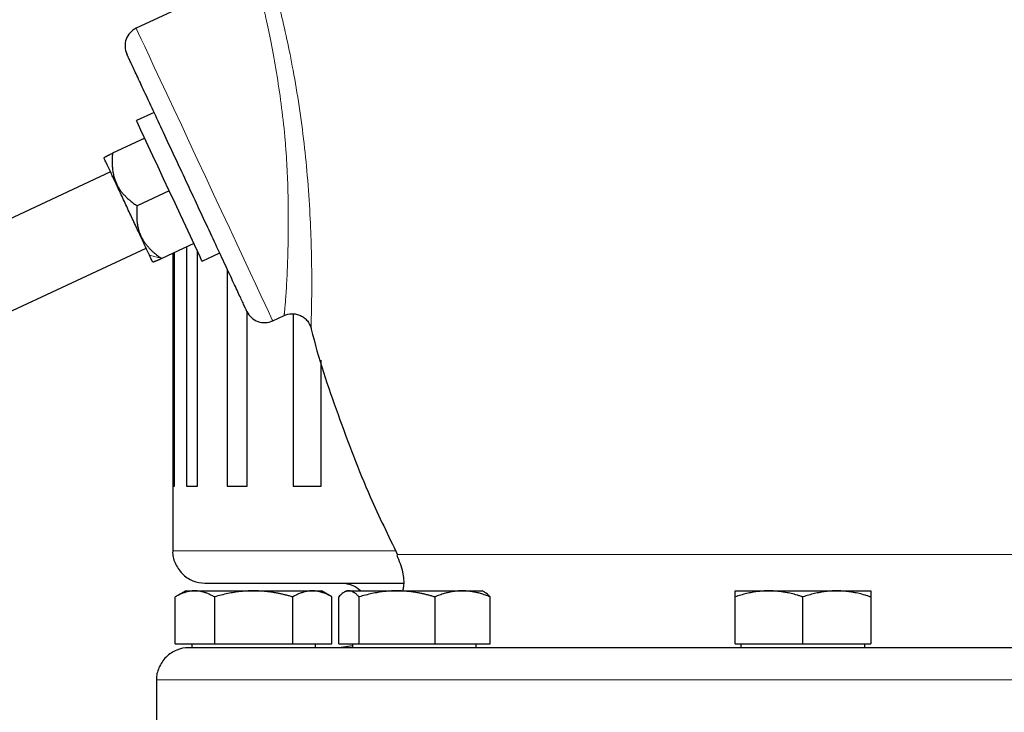
# Model space of a CAD drawing. Units: millimetres. Extents: x 0 to 420, y 0 to 297.
# Drawn here: x 290 to 300, y 214 to 221 of the extents above; entities that cross this region are included whole.
import ezdxf

# ---------------------------------------------------------------- set-up
doc = ezdxf.new("R2010")
doc.units = ezdxf.units.MM
doc.styles.add('SLDTEXTSTYLE0', font='TXT', dxfattribs={"width": 0.605})
doc.dimstyles.new('SLDDIMSTYLE0', dxfattribs={"dimtxt": 3.5, "dimasz": 3.5, "dimexe": 0, "dimexo": 0.0625, "dimgap": 0.875, "dimtad": 1, "dimlfac": 15, "dimrnd": 1e-09, "dimzin": 12, "dimdsep": 46, "dimtxsty": 'SLDTEXTSTYLE0', "dimsah": 1, "dimcen": 0.09, "dimadec": 0, "dimazin": 3, "dimtfac": 1, "dimtdec": 3, "dimtofl": 0, "dimtmove": 0, "dimatfit": 3, "dimfxl": 0, "dimfrac": 2, "dimtolj": 1, "dimtzin": 12, "dimarcsym": 0})

# ---------------------------------------------------------------- blocks, each defined once
blk = doc.blocks.new('_D_11')
at = {"color": 7, "linetype": 'Continuous', "lineweight": 0}
for p, q in [((289.873, 271.167), (330.286, 271.167)), ((329.286, 177.234), (329.286, 271.167)), ((283.95, 177.234), (330.286, 177.234))]:
    blk.add_line(p, q, dxfattribs=at)
at = {"color": 7, "linetype": 'Continuous', "lineweight": 18}
for points in [[(329.286, 271.167), (328.748, 267.667), (329.825, 267.667)], [(329.286, 177.234), (329.825, 180.734), (328.748, 180.734)]]:
    blk.add_solid(points, dxfattribs=at)
at = {"color": 7, "linetype": 'Continuous', "lineweight": 18, "insert": (324.774, 218.853), "char_height": 3.5, "attachment_point": 1, "rotation": 90, "style": 'SLDTEXTSTYLE0'}
blk.add_mtext('1409', dxfattribs=at)

msp = doc.modelspace()

# ---------------------------------------------------------------- linework, layer by layer
at = {"color": 7, "linetype": 'Continuous', "lineweight": 25}
for p, q in [((292.54513, 221.39574), (291.32934, 220.82881)), ((291.51506, 219.95915), (291.33308, 219.87429)), ((291.41761, 219.69303), (291.0853, 219.53807)), ((291.06582, 219.34509), (289.23828, 218.4929)), ((291.67118, 219.14925), (291.33887, 218.99429)), ((291.92475, 218.60546), (291.59244, 218.4505)), ((289.60455, 217.70743), (291.4317, 218.55945)), ((291.7068, 218.50383), (291.7068, 216.10044)), ((291.72357, 216.10044), (291.72357, 218.51165)), ((291.84884, 218.57007), (291.84884, 216.10044)), ((291.96227, 216.10044), (291.96227, 218.52499)), ((292.00927, 218.4242), (292.19087, 218.50888)), ((292.26875, 218.34098), (292.26875, 216.10044)), ((292.47389, 216.10044), (292.47389, 217.90115)), ((292.94819, 217.87991), (292.94819, 216.10044)), ((292.73807, 217.80778), (292.85519, 217.8624)), ((293.23606, 216.10044), (293.23606, 217.4025)), ((291.7068, 216.10044), (291.7068, 215.43377)), ((291.7068, 216.10044), (291.72357, 216.10044)), ((291.84884, 216.10044), (291.96227, 216.10044)), ((292.26875, 216.10044), (292.47389, 216.10044)), ((292.94819, 216.10044), (293.23606, 216.10044)), ((291.84013, 215.02044), (291.73134, 214.95763)), ((291.73184, 214.47377), (291.73184, 214.95792)), ((291.84013, 215.02044), (291.93392, 215.02044)), ((291.93392, 215.02044), (292.54013, 215.02044)), ((292.13599, 214.95792), (292.13599, 214.47377)), ((292.54013, 215.02044), (293.14635, 215.02044)), ((292.94428, 214.47377), (292.94428, 214.95792)), ((293.14635, 215.02044), (293.24013, 215.02044)), ((293.34892, 214.95763), (293.24013, 215.02044)), ((293.34842, 214.47377), (293.34842, 214.95792)), ((293.41911, 214.47377), (293.41911, 214.95792)), ((293.49986, 215.02044), (293.47481, 215.00597)), ((293.49986, 215.02044), (293.52371, 215.02044)), ((293.52371, 215.02044), (294.01869, 215.02044)), ((293.62831, 214.47377), (293.62831, 214.95792)), ((294.01869, 215.02044), (294.69484, 215.02044)), ((294.40906, 214.95792), (294.40906, 214.47377)), ((294.69484, 215.02044), (294.89986, 215.02044)), ((294.92491, 215.00597), (294.89986, 215.02044)), ((294.98061, 214.47377), (294.98061, 214.95792)), ((297.5068, 215.02044), (297.8568, 215.02044)), ((297.5068, 214.47377), (297.5068, 214.95792)), ((297.8568, 215.02044), (298.5568, 215.02044)), ((298.2068, 214.47377), (298.2068, 214.95792)), ((298.5568, 215.02044), (298.9068, 215.02044)), ((298.9068, 214.95792), (298.9068, 214.47377)), ((291.73184, 214.47377), (292.13599, 214.47377)), ((291.9018, 214.47377), (291.9018, 214.43344)), ((292.13599, 214.47377), (292.94428, 214.47377)), ((292.94428, 214.47377), (293.34842, 214.47377)), ((293.17847, 214.43344), (293.17847, 214.47377)), ((293.41911, 214.47377), (293.62831, 214.47377)), ((293.56153, 214.45393), (293.4206, 214.43377)), ((293.56153, 214.47377), (293.56153, 214.43344)), ((293.62831, 214.47377), (294.40906, 214.47377)), ((294.40906, 214.47377), (294.98061, 214.47377)), ((294.8382, 214.43344), (294.8382, 214.47377)), ((297.5068, 214.47377), (298.2068, 214.47377)), ((297.56847, 214.47377), (297.56847, 214.43344)), ((298.2068, 214.47377), (298.9068, 214.47377)), ((298.84513, 214.43344), (298.84513, 214.47377)), ((291.54007, 214.10044), (291.54007, 213.30044))]:
    msp.add_line(p, q, dxfattribs=at)
at = {"color": 8, "linetype": 'Continuous', "lineweight": 18}
for p, q in [((291.59244, 218.4505), (291.46521, 218.48673)), ((291.7068, 215.43377), (294.00028, 215.43377)), ((294.01911, 215.39409), (302.39449, 215.39409)), ((298.1477, 214.10044), (291.54007, 214.10044)), ((304.87353, 214.10044), (298.1477, 214.10044))]:
    msp.add_line(p, q, dxfattribs=at)
at = {"color": 8, "linetype": 'Continuous', "lineweight": 18, "flags": 128}
msp.add_lwpolyline([(292.73807, 217.80778), (292.73302, 217.8186), (292.71796, 217.85091), (292.69309, 217.90424), (292.65877, 217.97783), (292.6155, 218.07062), (292.5639, 218.18129), (292.5047, 218.30825), (292.43875, 218.44968), (292.36699, 218.60355), (292.29047, 218.76767), (292.21026, 218.93967), (292.12752, 219.1171), (292.04344, 219.29741), (291.95922, 219.47801), (291.87607, 219.65634), (291.79518, 219.82982), (291.7177, 219.99596), (291.64475, 220.15241), (291.57737, 220.2969), (291.51653, 220.42737), (291.4631, 220.54195), (291.41785, 220.63899), (291.38142, 220.71712), (291.35433, 220.77521), (291.33698, 220.81242), (291.32961, 220.82823)], dxfattribs=at)
at = {"color": 7, "linetype": 'Continuous', "lineweight": 25, "flags": 128}
msp.add_lwpolyline([(292.00927, 218.4242), (292.00414, 218.43522), (291.98888, 218.46793), (291.96398, 218.52134), (291.93018, 218.59383), (291.8885, 218.68319), (291.84023, 218.78672), (291.78681, 218.90127), (291.72989, 219.02334), (291.67118, 219.14925), (291.61247, 219.27515), (291.55554, 219.39723), (291.50213, 219.51177), (291.45386, 219.6153), (291.41218, 219.70466), (291.37838, 219.77715), (291.35347, 219.83057), (291.33822, 219.86328), (291.33308, 219.87429), (291.33308, 219.87429)], dxfattribs=at)
at = {"color": 7, "linetype": 'Continuous', "lineweight": 25}
for centre, start, end in [((291.41386, 220.64755), 115, 205.00006), ((292.65354, 217.98904), 204.99994, 295)]:
    msp.add_arc(centre, 0.2, start, end, dxfattribs=at)
at = {"color": 8, "linetype": 'Continuous', "lineweight": 18}
msp.add_arc((291.27117, 220.80128), 0.06436, 24.760829, 25.327026, dxfattribs=at)
for points, knots in [([(292.65949, 221.57193), (292.6595, 221.57189), (292.65954, 221.57181), (292.65981, 221.57096), (292.66025, 221.56955), (292.66089, 221.56747), (292.66173, 221.56471), (292.6638, 221.55791), (292.6673, 221.54642), (292.67446, 221.52284), (292.68408, 221.491), (292.70363, 221.42504), (292.73262, 221.32457), (292.76998, 221.18801), (292.81685, 221.0069), (292.87456, 220.76481), (292.94286, 220.43387), (293.00519, 220.07274), (293.05758, 219.68894), (293.09794, 219.29346), (293.12404, 218.91078), (293.1374, 218.55905), (293.14075, 218.3071), (293.14057, 218.14026), (293.13956, 218.03084), (293.13808, 217.94086), (293.13641, 217.8652), (293.13483, 217.80663), (293.13376, 217.77196), (293.13319, 217.75321), (293.13291, 217.74377), (293.13273, 217.73782), (293.13263, 217.73456), (293.13259, 217.73427), (293.13257, 217.73413)], [0, 0, 0, 0, 0.005374135, 0.010862526, 0.016465021, 0.022181442, 0.02801158, 0.033955204, 0.057072467, 0.068231734, 0.094299563, 0.120306015, 0.168189126, 0.20905939, 0.242883288, 0.308000087, 0.368610685, 0.434415668, 0.500731168, 0.565744635, 0.63764657, 0.704479656, 0.768484596, 0.801637224, 0.829525719, 0.860361748, 0.888369994, 0.916745486, 0.945339769, 0.958059732, 0.969886175, 0.980819857, 0.99085855, 1, 1, 1, 1]), ([(292.54406, 221.39524), (292.54408, 221.39518), (292.54412, 221.39505), (292.54444, 221.39406), (292.54494, 221.39247), (292.54564, 221.39026), (292.54652, 221.38745), (292.54758, 221.38405), (292.54882, 221.38007), (292.55023, 221.37552), (292.5518, 221.37041), (292.55353, 221.36477), (292.55541, 221.35859), (292.55743, 221.3519), (292.5596, 221.3447), (292.56189, 221.33701), (292.56432, 221.32884), (292.56687, 221.32021), (292.56954, 221.31112), (292.57231, 221.30159), (292.57519, 221.29163), (292.57817, 221.28126), (292.58124, 221.27048), (292.58937, 221.24175), (292.60373, 221.18971), (292.62594, 221.10521), (292.64945, 221.01068), (292.68354, 220.86458), (292.72928, 220.64476), (292.78353, 220.33837), (292.83184, 220.00721), (292.86238, 219.7276), (292.87937, 219.50142), (292.89049, 219.30024), (292.89574, 219.13296), (292.89836, 218.96616), (292.89907, 218.83963), (292.89781, 218.68679), (292.89521, 218.55226), (292.89135, 218.42005), (292.88686, 218.30109), (292.88132, 218.18978), (292.87566, 218.09397), (292.86974, 218.0115), (292.86423, 217.94642), (292.8605, 217.90894), (292.85838, 217.88921), (292.85727, 217.87934), (292.85637, 217.87171), (292.85571, 217.86635), (292.85528, 217.86302), (292.85522, 217.8626), (292.8552, 217.8624)], [0, 0, 0, 0, 0.00619085, 0.01234289, 0.01845618, 0.02453076, 0.03056666, 0.03656394, 0.04252265, 0.04844281, 0.0543245, 0.06016774, 0.0659726, 0.07173912, 0.07746735, 0.08315734, 0.08880916, 0.09442285, 0.09999847, 0.10553607, 0.11103572, 0.11649747, 0.12192138, 0.12730752, 0.15806923, 0.18797829, 0.21704868, 0.24529567, 0.30852442, 0.37345845, 0.43598517, 0.4991775, 0.5286712, 0.56177998, 0.61193386, 0.6243783, 0.66018908, 0.68844716, 0.72106172, 0.74980167, 0.78249728, 0.81275995, 0.84489515, 0.87554544, 0.90731963, 0.93783024, 0.94844827, 0.95895837, 0.96936447, 0.97967064, 0.98988105, 1, 1, 1, 1])]:
    msp.add_open_spline(points, degree=3, knots=knots, dxfattribs=at)
at = {"color": 7, "linetype": 'Continuous', "lineweight": 25}
for points, knots in [([(292.47228, 217.90452), (292.47225, 217.90458), (292.4722, 217.9047), (292.47175, 217.90566), (292.47103, 217.9072), (292.47002, 217.90937), (292.46872, 217.91216), (292.46713, 217.91557), (292.46525, 217.9196), (292.46308, 217.92425), (292.45777, 217.93564), (292.44701, 217.95872), (292.42682, 218.00202), (292.40122, 218.0569), (292.36018, 218.14492), (292.29654, 218.28139), (292.20346, 218.48101), (292.09711, 218.70908), (291.98153, 218.95695), (291.86107, 219.21527), (291.74028, 219.4743), (291.62373, 219.72424), (291.51582, 219.95566), (291.42062, 220.15981), (291.35484, 220.30088), (291.3119, 220.39297), (291.2848, 220.45107), (291.26305, 220.49773), (291.25013, 220.52544), (291.24283, 220.54108), (291.23889, 220.54954), (291.2359, 220.55595), (291.23378, 220.5605), (291.23315, 220.56184), (291.23284, 220.56251)], [0, 0, 0, 0, 0.00696639, 0.01392157, 0.02086877, 0.02781126, 0.0347523, 0.04169515, 0.04864308, 0.05559934, 0.06256718, 0.09383519, 0.12511089, 0.15637872, 0.18765461, 0.25012395, 0.3125933, 0.37506265, 0.43753199, 0.50000134, 0.56247069, 0.62494003, 0.68740938, 0.74987873, 0.81234807, 0.8436159, 0.87489179, 0.90615961, 0.9374355, 0.94996614, 0.96246888, 0.97496275, 0.98746679, 1, 1, 1, 1]), ([(290.99965, 219.49467), (290.99971, 219.4947), (290.99982, 219.49475), (291.00076, 219.4952), (291.00223, 219.49594), (291.00431, 219.497), (291.00698, 219.49838), (291.01022, 219.50008), (291.01405, 219.5021), (291.01847, 219.50444), (291.02348, 219.50709), (291.02907, 219.51004), (291.03527, 219.51329), (291.04206, 219.51681), (291.04947, 219.52061), (291.05749, 219.52465), (291.06614, 219.52893), (291.07539, 219.53342), (291.08197, 219.53651), (291.0853, 219.53807)], [0, 0, 0, 0, 0.05467523, 0.10903563, 0.16326488, 0.21754508, 0.27205522, 0.32696961, 0.38245656, 0.4386772, 0.49578465, 0.55392335, 0.61322869, 0.67382684, 0.73583485, 0.79936078, 0.86450408, 0.93135599, 1, 1, 1, 1]), ([(291.0853, 219.53807), (291.08452, 219.52843), (291.08299, 219.50947), (291.08166, 219.48145), (291.0811, 219.45435), (291.08139, 219.42813), (291.08253, 219.40276), (291.08456, 219.37821), (291.08748, 219.35441), (291.09133, 219.33132), (291.09614, 219.30887), (291.10193, 219.28699), (291.10877, 219.26562), (291.1166, 219.24464), (291.12271, 219.23103), (291.12577, 219.2242)], [0, 0, 0, 0, 0.08940219, 0.17578292, 0.25933683, 0.34028205, 0.41886182, 0.49534572, 0.57003016, 0.64323808, 0.71531747, 0.78663865, 0.85759028, 0.92857429, 1, 1, 1, 1]), ([(291.12297, 219.22066), (291.10403, 219.26127), (291.08654, 219.29878), (291.05562, 219.36509), (291.0422, 219.39388), (291.02033, 219.44076), (291.01189, 219.45886), (291.00058, 219.48313), (290.9977, 219.4893), (290.9977, 219.4893)], [0, 0, 0, 0, 0.25, 0.25, 0.5, 0.5, 0.75, 0.75, 1, 1, 1, 1]), ([(291.3735, 218.68339), (291.35457, 218.72399), (291.3342, 218.76768), (291.29196, 218.85826), (291.2701, 218.90514), (291.22637, 218.99891), (291.20451, 219.04579), (291.16227, 219.13637), (291.1419, 219.18006), (291.12297, 219.22066)], [0, 0, 0, 0, 0.25, 0.25, 0.5, 0.5, 0.75, 0.75, 1, 1, 1, 1]), ([(291.12577, 219.2242), (291.12825, 219.21904), (291.13319, 219.20874), (291.14135, 219.1937), (291.15002, 219.17901), (291.15929, 219.16466), (291.16914, 219.15061), (291.1796, 219.13684), (291.19068, 219.12332), (291.2024, 219.11), (291.21477, 219.09686), (291.22781, 219.08386), (291.24152, 219.07097), (291.25594, 219.05816), (291.27107, 219.04539), (291.28692, 219.03263), (291.30352, 219.01986), (291.32085, 219.00702), (291.33281, 218.99857), (291.33887, 218.99429)], [0, 0, 0, 0, 0.05467523, 0.10903563, 0.16326488, 0.21754508, 0.27205522, 0.32696961, 0.38245656, 0.4386772, 0.49578465, 0.55392335, 0.61322868, 0.67382684, 0.73583485, 0.79936077, 0.86450408, 0.93135599, 1, 1, 1, 1]), ([(291.33887, 218.99429), (291.33808, 218.98466), (291.33654, 218.96574), (291.33509, 218.93795), (291.33439, 218.91116), (291.33451, 218.88531), (291.33547, 218.86033), (291.33732, 218.83615), (291.34008, 218.8127), (291.3438, 218.78989), (291.3485, 218.76766), (291.35423, 218.74594), (291.36103, 218.72465), (291.36884, 218.7037), (291.37495, 218.69009), (291.37802, 218.68326)], [0, 0, 0, 0, 0.08940219, 0.17578292, 0.25933683, 0.34028205, 0.41886182, 0.49534572, 0.57003016, 0.64323808, 0.71531747, 0.78663865, 0.85759028, 0.92857429, 1, 1, 1, 1]), ([(291.46521, 218.48673), (291.45428, 218.51017), (291.44085, 218.53896), (291.40993, 218.60527), (291.39244, 218.64278), (291.3735, 218.68339)], [0, 0, 0, 0, 0.5, 0.5, 1, 1, 1, 1]), ([(291.37802, 218.68326), (291.3805, 218.6781), (291.38544, 218.6678), (291.3936, 218.65275), (291.40229, 218.63801), (291.41159, 218.62359), (291.42149, 218.60944), (291.43203, 218.59551), (291.4432, 218.58179), (291.45502, 218.56825), (291.46751, 218.55485), (291.48068, 218.54156), (291.49454, 218.52838), (291.50909, 218.51527), (291.52435, 218.50222), (291.54032, 218.48922), (291.55701, 218.47625), (291.57441, 218.46327), (291.58638, 218.45479), (291.59244, 218.4505)], [0, 0, 0, 0, 0.05467523, 0.10903563, 0.16326488, 0.21754508, 0.27205522, 0.32696961, 0.38245656, 0.4386772, 0.49578465, 0.55392335, 0.61322869, 0.67382684, 0.73583485, 0.79936078, 0.86450408, 0.93135599, 1, 1, 1, 1]), ([(291.49877, 218.41475), (291.49877, 218.41475), (291.49589, 218.42092), (291.48458, 218.44519), (291.47614, 218.46329), (291.46521, 218.48673)], [0, 0, 0, 0, 0.5, 0.5, 1, 1, 1, 1]), ([(291.59244, 218.4505), (291.5881, 218.4485), (291.57957, 218.44456), (291.56763, 218.43928), (291.55664, 218.43454), (291.54667, 218.43034), (291.53771, 218.42663), (291.52979, 218.4234), (291.52292, 218.42061), (291.5171, 218.41824), (291.51235, 218.4163), (291.50866, 218.41476), (291.50605, 218.41365), (291.50443, 218.41293), (291.50424, 218.41284), (291.50414, 218.41279)], [0, 0, 0, 0, 0.08940219, 0.17578292, 0.25933683, 0.34028205, 0.41886182, 0.49534572, 0.57003016, 0.64323808, 0.71531747, 0.78663865, 0.85759028, 0.92857429, 1, 1, 1, 1]), ([(292.85519, 217.8624), (292.87827, 217.87317), (292.90572, 217.88041), (292.94977, 217.88143), (292.96488, 217.88014), (292.99481, 217.87401), (293.00962, 217.86917), (293.03772, 217.85617), (293.051, 217.84803), (293.07505, 217.82919), (293.08581, 217.81852), (293.11356, 217.78429), (293.12582, 217.75869), (293.13257, 217.73413)], [0, 0, 0, 0, 0.25, 0.25, 0.375, 0.375, 0.5, 0.5, 0.625, 0.625, 0.75, 0.75, 1, 1, 1, 1]), ([(293.13299, 217.73423), (293.13395, 217.7302), (293.20618, 217.42668), (293.40696, 216.84257), (293.6996, 216.0625), (293.92985, 215.59056), (294.02663, 215.3922)], [0, 0, 0, 0, 0.00495804, 0.37282893, 0.73640138, 1, 1, 1, 1]), ([(291.70752, 215.43437), (291.70728, 215.43282), (291.7007, 215.39069), (291.72756, 215.30247), (291.79717, 215.19171), (291.90928, 215.11814), (291.99638, 215.1006), (292.03879, 215.10044), (292.04013, 215.10044)], [0, 0, 0, 0, 0.00901574, 0.24539445, 0.50062436, 0.7558487, 0.99223321, 1, 1, 1, 1]), ([(294.01793, 215.38978), (294.04094, 215.33242), (294.08305, 215.22747), (294.09449, 215.09771), (294.08141, 215.03397), (294.07863, 215.02044)], [0, 0, 0, 0, 0.486917531, 0.891050958, 1, 1, 1, 1]), ([(292.04013, 215.10044), (292.04581, 215.10044), (292.05716, 215.10044), (292.14867, 215.10044), (292.2938, 215.10044), (292.49648, 215.10044), (292.75352, 215.10044), (293.0622, 215.10044), (293.42183, 215.10044), (293.76276, 215.10044), (293.99856, 215.10044), (294.08389, 215.10044)], [0, 0, 0, 0, 0.11672507, 0.23345015, 0.35017544, 0.46690063, 0.58362578, 0.70035072, 0.81707581, 0.93380115, 1, 1, 1, 1]), ([(293.44013, 215.10044), (293.44148, 215.10043), (293.48387, 215.10026), (293.56265, 215.08767), (293.62231, 215.04132), (293.64919, 215.02044)], [0, 0, 0, 0, 0.01773224, 0.55735273, 1, 1, 1, 1]), ([(291.93392, 215.02044), (291.92918, 215.02038), (291.91972, 215.02025), (291.90559, 215.01924), (291.89148, 215.01761), (291.87735, 215.01532), (291.86316, 215.01238), (291.84886, 215.00878), (291.82803, 215.00265), (291.80059, 214.9926), (291.76632, 214.97709), (291.74346, 214.96438), (291.73184, 214.95792)], [0, 0, 0, 0, 0.069332869, 0.138303922, 0.20716912, 0.276180771, 0.345585316, 0.4156213, 0.486517636, 0.653243228, 0.823761387, 1, 1, 1, 1]), ([(292.13599, 214.95792), (292.13013, 214.96123), (292.11853, 214.96781), (292.10118, 214.97679), (292.08403, 214.98498), (292.06702, 214.99235), (292.05013, 214.99889), (292.03055, 215.00553), (292.00837, 215.01175), (291.98354, 215.01675), (291.95873, 215.01987), (291.9422, 215.02025), (291.93392, 215.02044)], [0, 0, 0, 0, 0.088987803, 0.17633179, 0.262240629, 0.34694483, 0.430696699, 0.513769754, 0.637184769, 0.758497391, 0.878987771, 1, 1, 1, 1]), ([(292.54013, 215.02044), (292.53065, 215.02038), (292.51173, 215.02025), (292.48341, 215.01924), (292.45516, 215.01761), (292.42689, 215.01532), (292.39853, 215.01238), (292.36999, 215.00878), (292.32835, 215.00265), (292.27343, 214.9926), (292.20491, 214.97708), (292.15921, 214.96438), (292.13599, 214.95792)], [0, 0, 0, 0, 0.06934064, 0.13831868, 0.20719014, 0.27620737, 0.34561687, 0.41565721, 0.48655737, 0.65326675, 0.82377174, 1, 1, 1, 1]), ([(292.94428, 214.95792), (292.93257, 214.96123), (292.90936, 214.96781), (292.87464, 214.97679), (292.84032, 214.98498), (292.80632, 214.99234), (292.77254, 214.99889), (292.7334, 215.00553), (292.68899, 215.01175), (292.63927, 215.01675), (292.58972, 215.01987), (292.55669, 215.02025), (292.54013, 215.02044)], [0, 0, 0, 0, 0.08898563, 0.17632639, 0.26223096, 0.34692983, 0.43067532, 0.51374093, 0.63715908, 0.75847745, 0.87897634, 1, 1, 1, 1]), ([(293.14635, 215.02044), (293.14161, 215.02038), (293.13214, 215.02025), (293.11796, 215.01924), (293.10382, 215.01761), (293.08968, 215.01532), (293.07551, 215.01238), (293.06126, 215.00878), (293.04046, 215.00265), (293.01297, 214.9926), (292.97873, 214.97708), (292.95589, 214.96438), (292.94428, 214.95792)], [0, 0, 0, 0, 0.06934064, 0.13831868, 0.20719014, 0.27620737, 0.34561687, 0.41565721, 0.48655737, 0.65326675, 0.82377174, 1, 1, 1, 1]), ([(293.34842, 214.95792), (293.34257, 214.96123), (293.33096, 214.96781), (293.31359, 214.97679), (293.29642, 214.98498), (293.27942, 214.99234), (293.26254, 214.99889), (293.24298, 215.00553), (293.22075, 215.01175), (293.19586, 215.01675), (293.17112, 215.01987), (293.15462, 215.02025), (293.14635, 215.02044)], [0, 0, 0, 0, 0.08898563, 0.17632639, 0.26223096, 0.34692983, 0.43067532, 0.51374093, 0.63715908, 0.75847745, 0.87897634, 1, 1, 1, 1]), ([(293.52371, 215.02044), (293.52126, 215.02038), (293.51637, 215.02025), (293.50907, 215.01924), (293.50177, 215.01761), (293.49446, 215.01532), (293.48711, 215.01238), (293.47969, 215.00878), (293.4689, 215.00265), (293.45471, 214.9926), (293.43697, 214.97708), (293.42513, 214.96438), (293.41911, 214.95792)], [0, 0, 0, 0, 0.069340636, 0.138318679, 0.207190139, 0.276207373, 0.345616867, 0.415657215, 0.48655737, 0.653266746, 0.823771743, 1, 1, 1, 1]), ([(293.62831, 214.95792), (293.62529, 214.96123), (293.61928, 214.96781), (293.61031, 214.97679), (293.60143, 214.98498), (293.59263, 214.99234), (293.58388, 214.99889), (293.57374, 215.00553), (293.56228, 215.01175), (293.54944, 215.01675), (293.53658, 215.01987), (293.52801, 215.02025), (293.52371, 215.02044)], [0, 0, 0, 0, 0.08898563, 0.17632639, 0.26223096, 0.34692983, 0.43067532, 0.51374093, 0.63715908, 0.75847745, 0.87897634, 1, 1, 1, 1]), ([(294.01869, 215.02044), (294.00953, 215.02038), (293.99126, 215.02025), (293.96391, 215.01924), (293.93663, 215.01761), (293.90933, 215.01532), (293.88193, 215.01238), (293.85436, 215.00878), (293.81414, 215.00265), (293.76109, 214.9926), (293.69489, 214.97709), (293.65075, 214.96438), (293.62831, 214.95792)], [0, 0, 0, 0, 0.069332869, 0.138303922, 0.20716912, 0.276180772, 0.345585316, 0.415621301, 0.486517636, 0.653243228, 0.823761387, 1, 1, 1, 1]), ([(294.40906, 214.95792), (294.39775, 214.96123), (294.37534, 214.96781), (294.3418, 214.97679), (294.30865, 214.98498), (294.2758, 214.99235), (294.24317, 214.99889), (294.20536, 215.00553), (294.16247, 215.01175), (294.11446, 215.01675), (294.06659, 215.01987), (294.03468, 215.02025), (294.01869, 215.02044)], [0, 0, 0, 0, 0.0889878, 0.17633179, 0.26224063, 0.34694483, 0.4306967, 0.51376975, 0.63718477, 0.75849739, 0.87898777, 1, 1, 1, 1]), ([(294.69484, 215.02044), (294.68813, 215.02038), (294.67475, 215.02025), (294.6547, 215.01924), (294.63471, 215.01761), (294.61472, 215.01532), (294.59468, 215.01238), (294.57451, 215.00878), (294.54509, 215.00265), (294.50623, 214.9926), (294.45779, 214.97708), (294.42548, 214.96438), (294.40906, 214.95792)], [0, 0, 0, 0, 0.06934064, 0.13831868, 0.20719014, 0.27620737, 0.34561687, 0.41565721, 0.48655737, 0.65326675, 0.82377174, 1, 1, 1, 1]), ([(294.98061, 214.95792), (294.97233, 214.96123), (294.95592, 214.96781), (294.93135, 214.97679), (294.90708, 214.98498), (294.88304, 214.99234), (294.85916, 214.99889), (294.8315, 215.00553), (294.80007, 215.01175), (294.76489, 215.01675), (294.72988, 215.01987), (294.70654, 215.02025), (294.69484, 215.02044)], [0, 0, 0, 0, 0.08898563, 0.17632639, 0.26223096, 0.34692983, 0.43067532, 0.51374093, 0.63715908, 0.75847745, 0.87897634, 1, 1, 1, 1]), ([(294.98061, 214.95792), (294.96308, 214.97812), (294.94461, 214.9994), (294.92552, 215.00507), (294.92456, 215.00536)], [0, 0, 0, 0, 0.94938246, 1, 1, 1, 1]), ([(297.8568, 215.02044), (297.84859, 215.02038), (297.83221, 215.02025), (297.80769, 215.01924), (297.78324, 215.01761), (297.75876, 215.01532), (297.73419, 215.01238), (297.70946, 215.00878), (297.67339, 215.00265), (297.62584, 214.9926), (297.56649, 214.97708), (297.52692, 214.96438), (297.5068, 214.95792)], [0, 0, 0, 0, 0.06934064, 0.13831868, 0.20719014, 0.27620737, 0.34561687, 0.41565721, 0.48655737, 0.65326675, 0.82377174, 1, 1, 1, 1]), ([(297.5068, 214.95792), (297.5068, 214.96123), (297.5068, 214.96781), (297.50682, 214.97679), (297.50682, 214.98498), (297.50682, 214.99234), (297.50681, 214.99889), (297.5068, 215.00553), (297.50684, 215.01175), (297.50687, 215.01675), (297.50683, 215.01987), (297.50681, 215.02025), (297.5068, 215.02044)], [0, 0, 0, 0, 0.08898563, 0.17632639, 0.26223096, 0.34692983, 0.43067532, 0.51374093, 0.63715908, 0.75847745, 0.87897634, 1, 1, 1, 1]), ([(298.2068, 214.95792), (298.19666, 214.96123), (298.17657, 214.96781), (298.1465, 214.97679), (298.11678, 214.98498), (298.08733, 214.99234), (298.05808, 214.99889), (298.02418, 215.00553), (297.98573, 215.01175), (297.94269, 215.01675), (297.89976, 215.01987), (297.87114, 215.02025), (297.8568, 215.02044)], [0, 0, 0, 0, 0.08898563, 0.17632639, 0.26223096, 0.34692983, 0.43067532, 0.51374093, 0.63715908, 0.75847745, 0.87897634, 1, 1, 1, 1]), ([(298.5568, 215.02044), (298.54859, 215.02038), (298.5322, 215.02025), (298.50766, 215.01924), (298.48319, 215.01761), (298.45871, 215.01532), (298.43416, 215.01238), (298.40945, 215.00878), (298.37341, 215.00265), (298.32582, 214.9926), (298.26648, 214.97709), (298.22691, 214.96438), (298.2068, 214.95792)], [0, 0, 0, 0, 0.06933287, 0.13830392, 0.20716912, 0.27618077, 0.34558531, 0.4156213, 0.48651763, 0.65324322, 0.82376138, 1, 1, 1, 1]), ([(298.9068, 214.95792), (298.89666, 214.96123), (298.87656, 214.96781), (298.84648, 214.97679), (298.81675, 214.98498), (298.78731, 214.99235), (298.75806, 214.99889), (298.72417, 215.00553), (298.68569, 215.01175), (298.64262, 215.01675), (298.59973, 215.01987), (298.57113, 215.02025), (298.5568, 215.02044)], [0, 0, 0, 0, 0.088987803, 0.17633179, 0.262240629, 0.34694483, 0.4306967, 0.513769755, 0.637184769, 0.758497391, 0.878987771, 1, 1, 1, 1]), ([(298.9068, 215.02044), (298.9068, 215.02038), (298.90679, 215.02025), (298.90676, 215.01924), (298.90674, 215.01761), (298.90674, 215.01532), (298.90676, 215.01238), (298.90678, 215.00878), (298.9068, 215.00265), (298.90677, 214.9926), (298.90678, 214.97708), (298.9068, 214.96438), (298.9068, 214.95792)], [0, 0, 0, 0, 0.06934064, 0.13831868, 0.20719014, 0.27620737, 0.34561687, 0.41565722, 0.48655737, 0.65326675, 0.82377174, 1, 1, 1, 1]), ([(291.8734, 214.43377), (291.87205, 214.43377), (291.82965, 214.43356), (291.74254, 214.41609), (291.63044, 214.34249), (291.56081, 214.23174), (291.53396, 214.14338), (291.54059, 214.10112), (291.54085, 214.09944)], [0, 0, 0, 0, 0.00776079, 0.24396106, 0.49898649, 0.7540106, 0.99021274, 1, 1, 1, 1]), ([(298.15065, 214.43377), (297.94404, 214.43377), (297.53081, 214.43377), (296.91758, 214.43377), (296.31666, 214.43377), (295.73385, 214.43377), (295.17472, 214.43377), (294.64463, 214.43377), (294.14864, 214.43377), (293.69152, 214.43377), (293.27765, 214.43377), (292.91097, 214.43377), (292.595, 214.43377), (292.33284, 214.43377), (292.1266, 214.43377), (291.97988, 214.43377), (291.88932, 214.43377), (291.8795, 214.43377), (291.87471, 214.43377)], [0, 0, 0, 0, 0.06267721, 0.12535446, 0.18803173, 0.25070908, 0.31338632, 0.37606363, 0.43874081, 0.50141795, 0.56409545, 0.62677245, 0.68944998, 0.75212702, 0.81480449, 0.87748167, 0.94015886, 1, 1, 1, 1]), ([(304.53889, 214.43377), (304.53932, 214.43377), (304.54935, 214.43377), (304.51282, 214.43377), (304.42475, 214.43377), (304.27019, 214.43377), (304.05943, 214.43377), (303.79213, 214.43377), (303.47147, 214.43377), (303.10036, 214.43377), (302.6824, 214.43377), (302.22157, 214.43377), (301.7223, 214.43377), (301.18936, 214.43377), (300.62787, 214.43377), (300.04318, 214.43377), (299.44091, 214.43377), (298.82683, 214.43377), (298.41348, 214.43377), (298.2068, 214.43377)], [0, 0, 0, 0, 0.00282025, 0.06514397, 0.12746776, 0.18979147, 0.25211523, 0.31443894, 0.37676266, 0.43908639, 0.50141021, 0.56373385, 0.62605774, 0.68838119, 0.75070521, 0.81302878, 0.87535262, 0.93767635, 1, 1, 1, 1])]:
    msp.add_open_spline(points, degree=3, knots=knots, dxfattribs=at)
msp.add_open_spline([(298.2068, 214.43377), (298.18735, 214.43377), (298.1701, 214.43377), (298.15065, 214.43377)], degree=3, dxfattribs=at)

# ---------------------------------------------------------------- dimensions: what is measured, and where the dimension line sits
at = {"color": 7, "linetype": 'Continuous', "lineweight": 18}
dim = msp.add_linear_dim(base=(329.28606, 271.1671), p1=(283.84982, 177.23377), p2=(289.77347, 271.1671), angle=90, dimstyle='SLDDIMSTYLE0', dxfattribs=at)
dim.commit()
dim.dimension.update_dxf_attribs({"geometry": '_D_11', "text_midpoint": (329.28606, 224.20044), "dimtype": 160})

doc.saveas('drawing.dxf')
